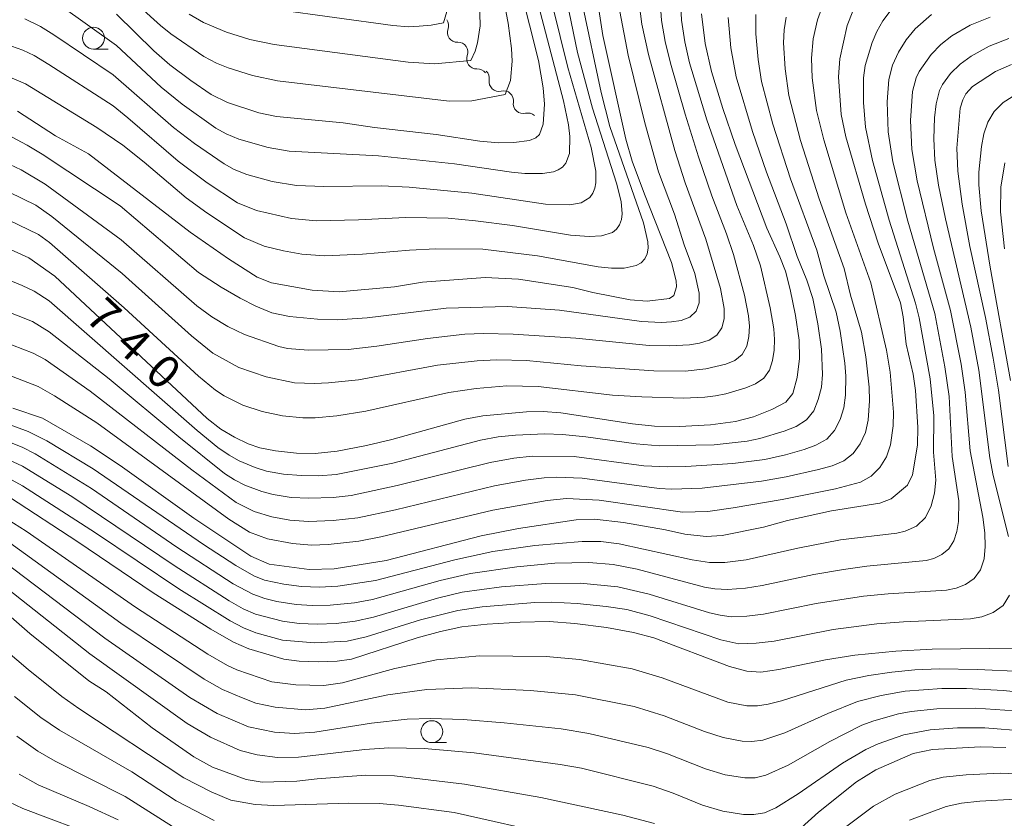
# Model space of a CAD drawing. Units: millimetres. Extents: x -74000 to -72000, y 18530 to 19500.
# Drawn here: x -72272 to -72159, y 18866 to 18957 of the extents above; entities that cross this region are included whole.
import ezdxf

# ---------------------------------------------------------------- set-up
doc = ezdxf.new("R2010")
doc.units = ezdxf.units.MM
for name, color, linetype, lineweight in [('510200_一条河川、細流', 7, 'Continuous', 15), ('633100_広葉樹林', 7, 'Continuous', 9), ('710100_等高線（計曲線）', 7, 'Continuous', 20), ('710107_等高線（計曲線）（注記）', 7, 'Continuous', 20), ('710200_等高線（主曲線）', 7, 'Continuous', 9)]:
    doc.layers.add(name, color=color, linetype=linetype, lineweight=lineweight)
doc.styles.add('Style-WORKING', font='txt')

msp = doc.modelspace()

# ---------------------------------------------------------------- linework, layer by layer
at = {"layer": '510200_一条河川、細流', "extrusion": (0, 0, -1)}
for centre, start, end in [((72223.78, 18956.02), 144.0732, 200.2435), ((72221.58, 18952.98), 87.9028, 144.0732), ((72221.58, 18952.98), 144.0732, 200.2435), ((72219.38, 18949.95), 87.9028, 144.0732), ((72219.14, 18949.99), 132.555, 188.7253), ((72216.38, 18947.45), 76.3846, 132.555), ((72216.38, 18947.45), 132.555, 188.7253), ((72213.62, 18944.91), 76.3846, 132.555)]:
    msp.add_arc(centre, 1.13, start, end, dxfattribs=at)
at = {"layer": '510200_一条河川、細流'}
for centre, start, end in [((-72221.66, 18955.24), 159.8072, 272.0464), ((-72219.46, 18952.2), 159.8072, 272.0464), ((-72216.91, 18949.64), 171.3254, 283.5646), ((-72214.15, 18947.11), 171.3254, 283.5646)]:
    msp.add_arc(centre, 1.13, start, end, dxfattribs=at)
at = {"layer": '633100_広葉樹林'}
for p, q in [((-72263.16, 18953.33), (-72261.49, 18953.33)), ((-72224.57, 18874.24), (-72222.9, 18874.24))]:
    msp.add_line(p, q, dxfattribs=at)
for centre in [(-72263.16, 18954.58), (-72224.57, 18875.49)]:
    msp.add_circle(centre, 1.25, dxfattribs=at)
at = {"layer": '710100_等高線（計曲線）', "flags": 128}
for points in [[(-72215.51, 18964.41), (-72212.39, 18952.01), (-72211.87, 18948.9), (-72211.7, 18947.03), (-72211.86, 18944.75), (-72212.28, 18943.58), (-72212.72, 18943.19), (-72213.41, 18942.91), (-72215.22, 18942.67), (-72216.95, 18942.65), (-72219.09, 18942.84), (-72224.08, 18943.59), (-72231.12, 18944.39), (-72234.7, 18944.92), (-72242.3, 18945.65), (-72244.3, 18946.06), (-72247.86, 18947.25), (-72249.73, 18948.16), (-72252.07, 18949.74), (-72254.47, 18951.55), (-72256.28, 18953.13), (-72260.52, 18957.33)], [(-72271.84, 18946.26), (-72267.5, 18943.45), (-72263.74, 18941.38), (-72252.14, 18932.44), (-72247.75, 18929.41), (-72244.5, 18927.33), (-72242.86, 18926.68), (-72238.2, 18925.83), (-72235.15, 18925.66), (-72228.81, 18926.2), (-72225.63, 18926.75), (-72218.47, 18927.29), (-72214.69, 18927.1), (-72208.5, 18926.14), (-72206.2, 18925.56), (-72201.96, 18924.73), (-72199.99, 18924.59), (-72197.46, 18924.87), (-72196.96, 18925.24), (-72196.65, 18926.23), (-72196.69, 18926.91), (-72197.25, 18928.99), (-72200.32, 18936.77), (-72201.71, 18940.56), (-72202.45, 18943.05), (-72205.05, 18954.87), (-72205.74, 18959.37)], [(-72176.53, 18957.67), (-72177.19, 18956.03), (-72178.02, 18952.23), (-72178.17, 18950.17), (-72177.87, 18945.88), (-72177.33, 18943.31), (-72175.12, 18935.65), (-72173.67, 18931.18), (-72171.13, 18924.41), (-72170.82, 18922.78), (-72170.46, 18919.66), (-72169.66, 18916.24), (-72169.41, 18914.41), (-72169.14, 18910.23), (-72169.18, 18908.15), (-72169.75, 18904.78), (-72170.33, 18903.6), (-72172.17, 18902.03), (-72173.46, 18901.55), (-72178.97, 18900.67), (-72184.01, 18899.56), (-72186.72, 18898.81), (-72191.47, 18897.84), (-72193.29, 18897.75), (-72195.71, 18898.01), (-72197.93, 18898.5), (-72202.7, 18899.33), (-72206, 18899.73), (-72208.09, 18899.65), (-72214.68, 18898.67), (-72218.93, 18897.81), (-72229.76, 18895.01), (-72235.7, 18894.04), (-72238.55, 18893.98), (-72243.12, 18894.59), (-72245.23, 18895.5), (-72251.7, 18899.82), (-72260.1, 18905.84), (-72263.51, 18908.1), (-72268.99, 18911.24), (-72272.37, 18912.37)], [(-72193.81, 18957.35), (-72193.41, 18953.96), (-72192.68, 18950.78), (-72191.39, 18946.57), (-72189.98, 18942.45), (-72186.35, 18932.9), (-72184.86, 18929.64), (-72184.24, 18927.99), (-72183.68, 18925.92), (-72183.08, 18922.93), (-72182.68, 18920.15), (-72182.62, 18918.04), (-72182.9, 18915.88), (-72183.4, 18914.06), (-72184.19, 18913.05), (-72185.77, 18912.21), (-72187.87, 18911.39), (-72189.94, 18910.84), (-72192.78, 18910.49), (-72196.32, 18910.28), (-72199.16, 18910.31), (-72201.67, 18910.58), (-72209.87, 18911.84), (-72211.87, 18911.98), (-72213.76, 18911.96), (-72218.75, 18911.52), (-72220.8, 18911.14), (-72229.12, 18908.81), (-72232.02, 18908.12), (-72235.36, 18907.49), (-72237.88, 18907.19), (-72240.02, 18907.25), (-72242.39, 18907.52), (-72244.2, 18907.85), (-72245.53, 18908.31), (-72247.09, 18909.06), (-72248.65, 18910), (-72250.19, 18911.21), (-72267.57, 18927.44), (-72270.54, 18929.51), (-72273.85, 18930.99)], [(-72158.46, 18951.57), (-72160.27, 18950.79), (-72162.9, 18949.05), (-72163.66, 18948.24), (-72164.02, 18947.56), (-72164.29, 18946.58), (-72164.67, 18942.03), (-72164.59, 18939.41), (-72164.08, 18935.64), (-72163.19, 18930.8), (-72161.43, 18922.73), (-72160.53, 18918.07), (-72159.95, 18914.42), (-72158.83, 18905.72)], [(-72157.78, 18885.01), (-72167.49, 18884.89), (-72171.63, 18884.66), (-72176.31, 18884.21), (-72179.67, 18883.69), (-72185, 18882.56), (-72187.05, 18882.27), (-72188.64, 18882.4), (-72190.6, 18882.91), (-72199.26, 18886.18), (-72201.55, 18886.81), (-72204.66, 18887.37), (-72208.24, 18887.84), (-72211.18, 18888.04), (-72214.48, 18887.98), (-72218.27, 18887.74), (-72221.13, 18887.43), (-72223.57, 18886.92), (-72226.25, 18886.19), (-72233.72, 18883.77), (-72235.35, 18883.52), (-72237.51, 18883.44), (-72239.72, 18883.51), (-72241.45, 18883.75), (-72245.46, 18884.92), (-72247.21, 18885.7), (-72249.76, 18887.17), (-72256.35, 18891.3), (-72264.95, 18897.13), (-72272.73, 18902.22)], [(-72275.05, 18890.71), (-72270.43, 18886.68), (-72263.69, 18881.3), (-72261.73, 18880.02), (-72256.47, 18875.94), (-72251.72, 18872.62), (-72249.59, 18871.45), (-72245.76, 18870.03), (-72243.94, 18869.73), (-72239.96, 18869.85), (-72237.65, 18870.12), (-72232.13, 18870.52), (-72228.81, 18870.44), (-72220.85, 18869.48), (-72212.15, 18867.99), (-72202.78, 18865.98), (-72199.16, 18865)], [(-72182.46, 18864.51), (-72180.48, 18866.29), (-72176.13, 18869.77), (-72173.92, 18871.14), (-72169.67, 18872.98), (-72167.45, 18873.46), (-72162, 18873.76), (-72159.1, 18873.67)], [(-72272.82, 18867.49), (-72271.21, 18866.71), (-72262.15, 18863.3)]]:
    msp.add_lwpolyline(points, dxfattribs=at)
at = {"layer": '710200_等高線（主曲線）', "flags": 128}
for points in [[(-72218.32, 18969.11), (-72215.86, 18956.28), (-72215.47, 18953.39), (-72215.4, 18951.95), (-72215.61, 18949.76), (-72216.21, 18948.14), (-72220, 18947.43), (-72222.6, 18947.38), (-72242.17, 18949.72), (-72245.02, 18950.31), (-72247.79, 18951.18), (-72249.14, 18951.73), (-72250.56, 18952.49), (-72254.32, 18955.06), (-72255.52, 18956.01), (-72260.15, 18960.23)], [(-72273.15, 18953.88), (-72271.22, 18953.22), (-72269.93, 18952.58), (-72268.27, 18951.56), (-72260.93, 18946.84), (-72259.23, 18945.5), (-72253.52, 18940.54), (-72250.21, 18938.07), (-72246.75, 18935.81), (-72244.55, 18934.91), (-72240.58, 18934), (-72237.75, 18933.73), (-72232.95, 18933.84), (-72227.59, 18934.13), (-72222.7, 18934.03), (-72219.57, 18933.75), (-72215.36, 18933.21), (-72208.77, 18932.11), (-72206.61, 18931.94), (-72205.21, 18932.03), (-72203.98, 18932.43), (-72203.5, 18932.81), (-72203.15, 18933.3), (-72202.94, 18933.89), (-72202.86, 18934.55), (-72202.99, 18935.94), (-72203.51, 18938.02), (-72206.26, 18946.59), (-72207.97, 18952.95), (-72209.84, 18962.18)], [(-72196.36, 18962.16), (-72196.1, 18956.64), (-72195.72, 18954.14), (-72195.16, 18951.75), (-72193.19, 18945.27), (-72189.78, 18935.5), (-72187.88, 18930.92), (-72187.09, 18928.6), (-72185.97, 18923.83), (-72185.56, 18921.43), (-72185.47, 18920.21), (-72185.52, 18919), (-72185.71, 18917.82), (-72186.06, 18916.71), (-72186.69, 18915.81), (-72187.64, 18915.16), (-72188.74, 18914.7), (-72191.05, 18914.03), (-72192.23, 18913.8), (-72193.43, 18913.64), (-72195.86, 18913.53), (-72200.61, 18913.68), (-72203.96, 18913.88), (-72212.45, 18914.86), (-72216.03, 18914.91), (-72219.5, 18914.62), (-72222.63, 18914.18), (-72232.08, 18912.04), (-72235.42, 18911.52), (-72237.87, 18911.27), (-72239.3, 18911.26), (-72241.62, 18911.52), (-72243.91, 18911.99), (-72246.14, 18912.73), (-72248.26, 18913.79), (-72249.25, 18914.44), (-72251.2, 18916.01), (-72259.68, 18923.82), (-72268.18, 18931.26), (-72269.43, 18932.17), (-72272.8, 18933.81)], [(-72198.73, 18961.5), (-72198.38, 18956.58), (-72197.96, 18954.21), (-72197.35, 18951.71), (-72195.67, 18945.89), (-72194.14, 18941.05), (-72192.63, 18936.61), (-72190.94, 18932.25), (-72190.15, 18929.9), (-72188.92, 18925.25), (-72188.45, 18922.91), (-72188.35, 18921.73), (-72188.4, 18920.55), (-72188.65, 18919.45), (-72189.16, 18918.5), (-72190, 18917.83), (-72191.05, 18917.38), (-72193.33, 18916.87), (-72195.66, 18916.6), (-72199.23, 18916.64), (-72207.52, 18917.19), (-72213.78, 18917.8), (-72217.16, 18917.91), (-72219.41, 18917.78), (-72223.92, 18917.27), (-72232.95, 18915.6), (-72236.37, 18915.28), (-72237.97, 18915.19), (-72240.23, 18915.27), (-72243.45, 18915.95), (-72246.58, 18917.03), (-72249.53, 18918.66), (-72251.98, 18920.64), (-72259.88, 18927.74), (-72267.93, 18934.23), (-72269.75, 18935.52), (-72272.77, 18937.02)], [(-72266.87, 18958.26), (-72260.55, 18953.73), (-72255.44, 18948.98), (-72253.06, 18947.03), (-72249.21, 18944.33), (-72248.01, 18943.65), (-72246.59, 18943.07), (-72243.25, 18942.1), (-72240.84, 18941.69), (-72230.67, 18941.16), (-72221.98, 18940.23), (-72215.49, 18939.28), (-72213.95, 18939.14), (-72211.95, 18939.13), (-72210.69, 18939.33), (-72210.14, 18939.55), (-72209.67, 18939.88), (-72209.3, 18940.31), (-72208.88, 18941.43), (-72208.81, 18943.38), (-72208.97, 18944.69), (-72209.54, 18947.41), (-72213.01, 18960.67)], [(-72179.83, 18958.75), (-72180.57, 18956.67), (-72181.08, 18954.51), (-72181.27, 18952.29), (-72181.19, 18950.06), (-72180.71, 18946.33), (-72179.87, 18942.98), (-72177.33, 18934.64), (-72174.5, 18926.66), (-72172.71, 18919.01), (-72172.29, 18916.48), (-72171.92, 18911.91), (-72171.96, 18910.38), (-72172.26, 18908.18), (-72172.69, 18906.81), (-72173.45, 18905.62), (-72174.46, 18904.64), (-72175.69, 18903.95), (-72178.53, 18903.19), (-72184.59, 18901.98), (-72190.2, 18901), (-72193.07, 18900.6), (-72195.96, 18900.52), (-72205.49, 18901.89), (-72209.2, 18902.07), (-72211.42, 18901.85), (-72217.6, 18900.75), (-72230.38, 18897.7), (-72232.88, 18897.22), (-72236.39, 18896.83), (-72238.28, 18896.75), (-72240.47, 18896.93), (-72243.3, 18897.49), (-72245.37, 18898.24), (-72247.72, 18899.72), (-72262.78, 18910.69), (-72267.59, 18913.79), (-72269.48, 18914.84), (-72275.58, 18917.21)], [(-72219.13, 18958.76), (-72219.07, 18955.99), (-72219.35, 18954.06), (-72219.62, 18953.1), (-72220.12, 18952.04), (-72224.28, 18951.65), (-72227.28, 18951.85), (-72242.57, 18953.85), (-72245.32, 18954.41), (-72248, 18955.25), (-72250.62, 18956.35), (-72252.24, 18957.33)], [(-72172.3, 18957.65), (-72173.11, 18956.54), (-72173.8, 18955.35), (-72174.36, 18954.1), (-72175.13, 18951.44), (-72175.32, 18950.05), (-72175.34, 18947.23), (-72175.09, 18944.42), (-72174.29, 18940.62), (-72172.42, 18933.81), (-72169.39, 18924.36), (-72168.97, 18922.69), (-72167.72, 18915.73), (-72167.32, 18911.51), (-72167.33, 18907.37), (-72167.09, 18904.16), (-72167.22, 18902.68), (-72167.61, 18901.23), (-72168.26, 18899.91), (-72169.29, 18898.91), (-72170.58, 18898.35), (-72171.52, 18898.14), (-72177.95, 18897.35), (-72182.82, 18896.41), (-72188.7, 18895.1), (-72191.13, 18894.78), (-72192.9, 18894.78), (-72194.86, 18895.08), (-72203.19, 18896.89), (-72205.3, 18897.16), (-72207.43, 18897.19), (-72212.83, 18896.73), (-72217.6, 18896.02), (-72221.95, 18895.09), (-72230.99, 18892.72), (-72235.28, 18892.07), (-72237.4, 18891.95), (-72239.44, 18892.04), (-72241.44, 18892.3), (-72243.66, 18892.77), (-72244.86, 18893.24), (-72246.94, 18894.44), (-72250.6, 18896.82), (-72263.18, 18905.46), (-72268.47, 18908.65), (-72270.6, 18909.73), (-72276.09, 18911.75)], [(-72200.93, 18958.53), (-72200.6, 18956.18), (-72199.87, 18952.7), (-72196.84, 18941.78), (-72195.67, 18938.08), (-72193.33, 18931.67), (-72191.64, 18926.03), (-72191.22, 18923.73), (-72191.22, 18922.58), (-72191.48, 18921.54), (-72192.06, 18920.69), (-72192.95, 18920.13), (-72194.03, 18919.81), (-72195.16, 18919.62), (-72197.46, 18919.48), (-72199.78, 18919.53), (-72208.15, 18920.38), (-72215.28, 18920.83), (-72218.67, 18920.9), (-72220.8, 18920.81), (-72225.06, 18920.33), (-72230.85, 18919.45), (-72234.12, 18919.07), (-72238.67, 18919), (-72241.02, 18919.18), (-72242.02, 18919.4), (-72245.94, 18920.79), (-72247.83, 18921.71), (-72249.67, 18922.79), (-72251.39, 18924.04), (-72260.01, 18931.59), (-72268.66, 18937.94), (-72271.41, 18939.57), (-72273.35, 18940.46)], [(-72272.97, 18950.26), (-72270.91, 18949.38), (-72262.78, 18944.39), (-72259.82, 18942.38), (-72257.37, 18940.43), (-72252.6, 18936.37), (-72250.23, 18934.64), (-72245.95, 18931.8), (-72243.69, 18930.86), (-72241.49, 18930.33), (-72239.39, 18929.96), (-72236.82, 18929.77), (-72232.46, 18929.94), (-72227.11, 18930.41), (-72224.12, 18930.56), (-72218.77, 18930.51), (-72212.5, 18929.76), (-72205.58, 18928.5), (-72204.09, 18928.35), (-72202.62, 18928.35), (-72201.26, 18928.64), (-72200.7, 18928.96), (-72200.28, 18929.41), (-72200.01, 18929.99), (-72199.9, 18930.64), (-72199.93, 18931.34), (-72200.44, 18933.5), (-72204.26, 18944.52), (-72205.27, 18948.37), (-72207.44, 18958.55)], [(-72203.13, 18957.61), (-72202.17, 18952.65), (-72200.27, 18944.91), (-72198.7, 18939.34), (-72196.9, 18934.52), (-72195.78, 18931), (-72194.57, 18927.75), (-72194.07, 18925.5), (-72194.07, 18924.4), (-72194.41, 18923.45), (-72195.13, 18922.76), (-72196.12, 18922.38), (-72197.23, 18922.21), (-72198.37, 18922.16), (-72200.65, 18922.27), (-72209.99, 18923.57), (-72215.93, 18923.97), (-72222.94, 18923.78), (-72231.96, 18922.68), (-72235.35, 18922.46), (-72237.6, 18922.52), (-72240.8, 18922.82), (-72242.83, 18923.27), (-72244.65, 18924.02), (-72246.43, 18924.91), (-72248.59, 18926.16), (-72251.17, 18927.84), (-72260.12, 18935.45), (-72269.03, 18941.33), (-72270.74, 18942.39), (-72272.53, 18943.33)], [(-72270.98, 18956.77), (-72269.19, 18955.91), (-72267.68, 18954.97), (-72260.91, 18950.41), (-72254.04, 18944.39), (-72251.65, 18942.55), (-72248.27, 18940.23), (-72247.13, 18939.6), (-72245.67, 18939.03), (-72242.79, 18938.24), (-72240.02, 18937.77), (-72236.87, 18937.65), (-72230.3, 18937.72), (-72227.15, 18937.59), (-72219.99, 18936.89), (-72211.62, 18935.65), (-72208.83, 18935.56), (-72207.55, 18935.79), (-72206.54, 18936.41), (-72206.19, 18936.89), (-72205.96, 18937.46), (-72205.85, 18938.08), (-72205.87, 18939.42), (-72206.41, 18942.12), (-72209.04, 18951.24), (-72210.82, 18958.31)], [(-72222.84, 18957.63), (-72223.23, 18956.33), (-72224.63, 18956.05), (-72226, 18955.93), (-72227.23, 18955.85), (-72229, 18956.01), (-72242.33, 18957.85)], [(-72184.17, 18956.97), (-72184.39, 18955.52), (-72184.45, 18954.04), (-72184.28, 18951.09), (-72183.84, 18948.02), (-72182.5, 18942.89), (-72180.39, 18936.26), (-72177.53, 18928.3), (-72176.8, 18925.28), (-72175.56, 18921.03), (-72175.07, 18918.23), (-72174.7, 18914.77), (-72174.64, 18913.21), (-72174.81, 18911.02), (-72175.11, 18909.61), (-72175.7, 18908.33), (-72176.52, 18907.22), (-72177.59, 18906.37), (-72178.91, 18905.82), (-72180.45, 18905.38), (-72184.17, 18904.55), (-72186.98, 18904.05), (-72193.72, 18903.27), (-72197.22, 18903.13), (-72198.63, 18903.22), (-72207.44, 18904.39), (-72210.34, 18904.5), (-72211.76, 18904.44), (-72213.87, 18904.17), (-72217.43, 18903.51), (-72228.73, 18900.8), (-72233.02, 18899.87), (-72235.83, 18899.57), (-72238.64, 18899.45), (-72240.75, 18899.6), (-72242.81, 18900), (-72244.82, 18900.6), (-72246.9, 18901.63), (-72251.96, 18905.36), (-72263.54, 18914.33), (-72268.69, 18917.92), (-72270.03, 18918.64), (-72275.98, 18920.94)], [(-72187.6, 18957.27), (-72187.6, 18955.07), (-72187.36, 18952.13), (-72186.96, 18949.62), (-72185.66, 18944.77), (-72183.66, 18938.53), (-72180.67, 18930.38), (-72179.85, 18927.48), (-72178.45, 18923.31), (-72177.98, 18921.15), (-72177.47, 18917.51), (-72177.35, 18916.04), (-72177.39, 18913.85), (-72177.57, 18912.41), (-72178, 18911.07), (-72178.64, 18909.84), (-72179.53, 18908.84), (-72180.75, 18908.15), (-72182.11, 18907.66), (-72184.23, 18907.06), (-72186.6, 18906.54), (-72190.22, 18906.06), (-72195.6, 18905.71), (-72197.64, 18905.68), (-72200.37, 18905.82), (-72208.32, 18906.85), (-72213.14, 18906.89), (-72215.2, 18906.67), (-72217.91, 18906.17), (-72228.52, 18903.55), (-72233.78, 18902.41), (-72235.84, 18902.18), (-72238.58, 18902.11), (-72240.63, 18902.19), (-72242.65, 18902.52), (-72243.97, 18902.88), (-72245.88, 18903.59), (-72247.09, 18904.2), (-72248.23, 18904.94), (-72253.42, 18909.11), (-72261.36, 18915.72), (-72268.21, 18921.09), (-72270.11, 18922.27), (-72275.63, 18924.43)], [(-72167.58, 18957.27), (-72169.44, 18955.65), (-72170.48, 18954.38), (-72171.34, 18952.99), (-72172.01, 18951.49), (-72172.44, 18949.87), (-72172.65, 18947.33), (-72172.52, 18943.91), (-72171.97, 18940.49), (-72170.28, 18933.71), (-72167.21, 18923.16), (-72166.05, 18917.1), (-72165.57, 18913.7), (-72165.2, 18906.87), (-72164.45, 18901.82), (-72164.49, 18899.45), (-72164.68, 18898.3), (-72165.03, 18897.25), (-72165.61, 18896.35), (-72166.4, 18895.69), (-72167.31, 18895.24), (-72168.19, 18894.99), (-72174.94, 18894.35), (-72177.61, 18893.99), (-72180.98, 18893.4), (-72186.89, 18892.15), (-72188.78, 18891.85), (-72190.84, 18891.68), (-72192.28, 18891.76), (-72193.46, 18891.98), (-72201.16, 18894.01), (-72203.9, 18894.54), (-72206.66, 18894.76), (-72210.55, 18894.69), (-72214.89, 18894.29), (-72220.16, 18893.53), (-72223.63, 18892.74), (-72231.35, 18890.57), (-72233.4, 18890.19), (-72236.16, 18889.91), (-72238.23, 18889.87), (-72240.05, 18889.99), (-72242.26, 18890.34), (-72243.61, 18890.67), (-72245, 18891.16), (-72247.24, 18892.35), (-72253.66, 18896.53), (-72263.38, 18903.21), (-72269.82, 18907.17), (-72271.31, 18907.92), (-72274.41, 18909.15)], [(-72190.75, 18956.95), (-72190.48, 18953.48), (-72189.84, 18950.18), (-72187.98, 18943.93), (-72186.41, 18939.31), (-72184.14, 18933.41), (-72182.89, 18929.69), (-72181.79, 18926.98), (-72181.13, 18924.88), (-72180.55, 18922.01), (-72180.11, 18919.11), (-72180, 18916.2), (-72180.14, 18914.76), (-72180.49, 18913.38), (-72181.01, 18912.09), (-72181.84, 18911.03), (-72183.03, 18910.3), (-72184.37, 18909.75), (-72187.17, 18908.91), (-72188.61, 18908.6), (-72192.35, 18908.2), (-72198.62, 18908.1), (-72201.28, 18908.3), (-72206.99, 18909.12), (-72209.67, 18909.38), (-72211.67, 18909.44), (-72215.01, 18909.31), (-72217.01, 18909.1), (-72219.02, 18908.72), (-72229, 18906.12), (-72235.49, 18904.8), (-72237.49, 18904.66), (-72239.48, 18904.71), (-72241.48, 18904.86), (-72243.44, 18905.21), (-72244.71, 18905.6), (-72246.54, 18906.38), (-72247.7, 18907.01), (-72248.99, 18907.91), (-72251.32, 18909.84), (-72268.22, 18924.63), (-72269.92, 18925.72), (-72271.29, 18926.36), (-72274.12, 18927.52)], [(-72160.88, 18956.96), (-72163.17, 18956.05), (-72165.27, 18954.85), (-72166.52, 18953.86), (-72167.63, 18952.72), (-72168.98, 18950.78), (-72169.31, 18950.06), (-72169.74, 18948.5), (-72169.97, 18945.2), (-72169.81, 18941.89), (-72169.2, 18938.32), (-72167.36, 18930.63), (-72165.4, 18923.5), (-72164.2, 18917.4), (-72163.74, 18914.22), (-72163.16, 18907.52), (-72161.73, 18899.96), (-72161.5, 18898.18), (-72161.44, 18896.6), (-72161.58, 18895.18), (-72161.97, 18893.93), (-72162.69, 18892.95), (-72163.68, 18892.26), (-72164.78, 18891.85), (-72165.85, 18891.63), (-72172.53, 18891.22), (-72175.34, 18890.94), (-72180.74, 18890.09), (-72186.72, 18888.89), (-72188.65, 18888.67), (-72190.41, 18888.6), (-72191.67, 18888.76), (-72192.88, 18889.05), (-72199.77, 18891.17), (-72203.34, 18892.01), (-72207.65, 18892.41), (-72211.58, 18892.4), (-72216.63, 18892), (-72221.09, 18891.38), (-72223.94, 18890.72), (-72231.21, 18888.55), (-72233.32, 18888.08), (-72235.47, 18887.83), (-72237.64, 18887.75), (-72239.72, 18887.84), (-72241.6, 18888.08), (-72244.68, 18888.9), (-72246.08, 18889.5), (-72247.7, 18890.4), (-72253.96, 18894.42), (-72265.62, 18902.29), (-72271.25, 18905.76), (-72273.3, 18906.73)], [(-72158.76, 18954.55), (-72160.98, 18953.67), (-72163.04, 18952.54), (-72164.29, 18951.6), (-72165.41, 18950.53), (-72166.32, 18949.3), (-72166.65, 18948.6), (-72167.06, 18947.09), (-72167.23, 18945.5), (-72167.31, 18943.09), (-72167.21, 18940.68), (-72166.78, 18937.8), (-72165.99, 18933.97), (-72163.08, 18921.61), (-72162.18, 18916.72), (-72160.92, 18906.73), (-72160.54, 18904.71), (-72158.8, 18897.73)], [(-72156.92, 18948.81), (-72159.39, 18947.23), (-72160.43, 18946.23), (-72161.16, 18945.01), (-72161.62, 18943.65), (-72161.88, 18942.22), (-72162.17, 18939.3), (-72162.18, 18937.83), (-72161.92, 18934.89), (-72160.89, 18928.46), (-72158.56, 18915.53)], [(-72159.2, 18940.35), (-72159.65, 18937.59), (-72159.7, 18934.77), (-72159.25, 18930.54)], [(-72158.66, 18891.06), (-72159.41, 18889.88), (-72160.55, 18889.07), (-72161.84, 18888.6), (-72163.12, 18888.35), (-72170.78, 18888.03), (-72173.8, 18887.78), (-72178.81, 18887.15), (-72185.52, 18885.79), (-72187.59, 18885.56), (-72189.57, 18885.52), (-72191.62, 18885.94), (-72199.66, 18888.7), (-72202.34, 18889.4), (-72204.68, 18889.77), (-72208, 18890.1), (-72210.95, 18890.24), (-72212.81, 18890.2), (-72218.81, 18889.72), (-72221.59, 18889.32), (-72225.87, 18888.24), (-72232.04, 18886.29), (-72234.23, 18885.82), (-72237.97, 18885.61), (-72241.59, 18885.93), (-72244.64, 18886.75), (-72246.06, 18887.32), (-72247.57, 18888.11), (-72253.44, 18891.76), (-72262.92, 18898.16), (-72271.24, 18903.51), (-72273.27, 18904.64)], [(-72157.28, 18882.34), (-72162.33, 18882.59), (-72166.72, 18882.67), (-72169.46, 18882.55), (-72172.09, 18882.29), (-72174.71, 18881.91), (-72177.31, 18881.37), (-72184.67, 18879), (-72186.19, 18878.61), (-72187.44, 18878.44), (-72188.63, 18878.44), (-72190.79, 18878.85), (-72198.28, 18881.61), (-72201.72, 18882.65), (-72207.74, 18883.7), (-72211.52, 18884.07), (-72219.13, 18884.12), (-72224.04, 18883.68), (-72228.78, 18882.68), (-72234.75, 18881.06), (-72236.88, 18880.75), (-72240.09, 18880.81), (-72242.8, 18881.16), (-72246.8, 18882.52), (-72247.87, 18883.02), (-72250.11, 18884.31), (-72258.37, 18889.69), (-72270.83, 18898.36), (-72275.22, 18901.08)], [(-72154.9, 18879.72), (-72159.39, 18880.18), (-72163.59, 18880.41), (-72166.39, 18880.42), (-72170.59, 18880.09), (-72173.33, 18879.61), (-72176.02, 18878.91), (-72179.4, 18877.57), (-72184.31, 18875.35), (-72186.83, 18874.52), (-72188.05, 18874.35), (-72189.17, 18874.4), (-72191.34, 18874.82), (-72193.46, 18875.52), (-72198.08, 18877.31), (-72201.48, 18878.35), (-72208.19, 18879.68), (-72213.32, 18880.19), (-72220.06, 18880.49), (-72225.13, 18880.3), (-72229.59, 18879.68), (-72236.77, 18878.16), (-72238.99, 18877.99), (-72242.45, 18878.29), (-72244.63, 18878.75), (-72246.27, 18879.38), (-72248.45, 18880.31), (-72250.54, 18881.47), (-72260.05, 18887.85), (-72272.7, 18897.02)], [(-72158.1, 18877.85), (-72162.52, 18878.16), (-72166.96, 18878.09), (-72169.9, 18877.79), (-72171.34, 18877.51), (-72174.17, 18876.71), (-72175.54, 18876.21), (-72179.16, 18874.38), (-72183.92, 18871.65), (-72186.48, 18870.51), (-72187.7, 18870.23), (-72188.85, 18870.23), (-72191.12, 18870.57), (-72193.34, 18871.24), (-72197.67, 18872.94), (-72199.88, 18873.67), (-72206.67, 18875.28), (-72209.83, 18875.8), (-72216.3, 18876.5), (-72221, 18876.88), (-72224.67, 18876.97), (-72227.4, 18876.91), (-72231.45, 18876.47), (-72237.91, 18875.41), (-72240.22, 18875.26), (-72242.52, 18875.43), (-72245.47, 18876.03), (-72249.04, 18877.55), (-72252.18, 18879.38), (-72261.87, 18886.14), (-72273.34, 18894.85)], [(-72156.83, 18875.54), (-72161.49, 18875.92), (-72164.6, 18875.91), (-72167.71, 18875.69), (-72170.74, 18875.11), (-72173.67, 18874.09), (-72175.07, 18873.46), (-72177.73, 18871.91), (-72182.77, 18868.4), (-72185.35, 18866.81), (-72186.63, 18866.24), (-72187.85, 18866.03), (-72189.03, 18866.04), (-72191.39, 18866.41), (-72193.69, 18867.12), (-72197.05, 18868.47), (-72199.33, 18869.26), (-72207.51, 18871.33), (-72209.93, 18871.75), (-72219.75, 18873.06), (-72225.44, 18873.55), (-72229.49, 18873.65), (-72232.2, 18873.47), (-72239.76, 18872.59), (-72242.16, 18872.54), (-72244.49, 18872.86), (-72246.43, 18873.35), (-72249.83, 18874.85), (-72252.48, 18876.43), (-72263.58, 18884.37), (-72275.4, 18893.66)], [(-72278.13, 18888.95), (-72270.62, 18882.56), (-72266.77, 18879.51), (-72264.82, 18878.12), (-72252.85, 18870.22), (-72249.73, 18868.61), (-72247.5, 18867.69), (-72244.71, 18867.18), (-72242.59, 18867.06), (-72234.03, 18867.34), (-72230.56, 18867.29), (-72228.38, 18867.11), (-72222.02, 18866.25), (-72210.2, 18863.62)], [(-72272.17, 18879.48), (-72269.15, 18877.11), (-72267.05, 18875.64), (-72258.8, 18870.89), (-72253.73, 18867.58), (-72249.39, 18865.36)], [(-72271.89, 18874.98), (-72269.5, 18873.27), (-72267.52, 18872.11), (-72259.53, 18868.11), (-72254.13, 18864.67)], [(-72271.63, 18870.64), (-72269.49, 18869.42), (-72263.67, 18866.97), (-72260.33, 18865.43)], [(-72177.38, 18864.61), (-72174.21, 18866.98), (-72171.72, 18868.37), (-72167.75, 18869.93), (-72166.26, 18870.3), (-72163.64, 18870.58), (-72159.69, 18870.74), (-72157.06, 18870.63)], [(-72170.1, 18865.4), (-72165.9, 18866.94), (-72164.17, 18867.33), (-72162.05, 18867.56), (-72157.99, 18867.77)]]:
    msp.add_lwpolyline(points, dxfattribs=at)

# ---------------------------------------------------------------- texts
at = {"layer": '710107_等高線（計曲線）（注記）', "style": 'Style-WORKING', "width": 1.000002}
for s, p in [('7', (-72264.31, 18922.57)), ('4', (-72260.89, 18919.37)), ('0', (-72257.47, 18916.16))]:
    msp.add_text(s, height=3.75, rotation=316.8807, dxfattribs=at).set_placement(p)

doc.saveas('drawing.dxf')
